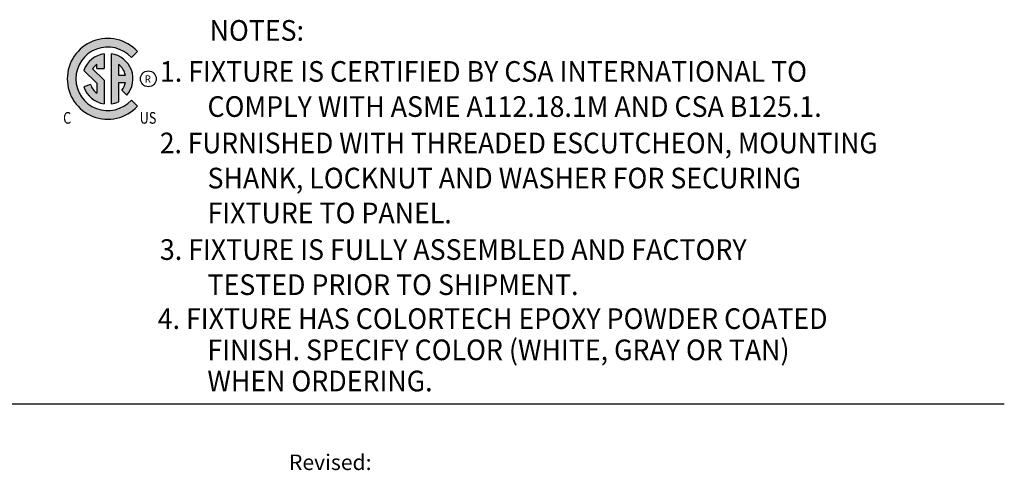
# Model space of a CAD drawing. Extents: x 1.4 to 16.7, y 0.7 to 20.8.
# Drawn here: x 9.1 to 16.7, y 1 to 4.5 of the extents above; entities that cross this region are included whole.
import ezdxf
from ezdxf.enums import TextEntityAlignment as Align

# ---------------------------------------------------------------- set-up
doc = ezdxf.new("R2010")
doc.units = 0
doc.header["$LTSCALE"] = 2
doc.header["$MEASUREMENT"] = 0
doc.layers.get('0').update_dxf_attribs({"linetype": 'CONTINUOUS'})
doc.layers.add('4', color=4, linetype='CONTINUOUS')
doc.styles.add('PLATE', font='MyriadPro-Regular.ttf')
doc.styles.add('ROMAND', font='MyriadPro-Regular.ttf')
doc.styles.add('ROMANS', font='MyriadPro-Regular.ttf')
doc.styles.get("Standard").update_dxf_attribs({"font": 'MyriadPro-Regular.ttf'})

# ---------------------------------------------------------------- blocks, each defined once
blk = doc.blocks.new('CTITLE')
blk.add_line((-7.7035, -9.7556), (-0.0785, -9.7556))
blk.add_text('Revised:', height=0.06).set_placement((-2.849, -9.9518), align=Align.TOP_LEFT)
at = {"style": 'PLATE', "width": 0.95}
for tag, p, height in [('PLATE1', (-7.7035, -1.0247), 0.14), ('DESC1', (-7.7035, -1.1847), 0.1), ('DESC1', (-7.7035, -1.3447), 0.1), ('DESC1', (-7.7035, -1.5047), 0.1), ('PLATE2', (-7.7035, -1.7747), 0.14), ('DESC2', (-7.7035, -1.9347), 0.1), ('DESC2', (-7.7035, -2.0947), 0.1), ('DESC2', (-7.7035, -2.2547), 0.1), ('DWG', (-4.331, -10.063), 0.14), ('REV', (-1.7936, -10.0611), 0.1)]:
    blk.add_attdef(tag, p, '', height=height, dxfattribs=at)

msp = doc.modelspace()

# ---------------------------------------------------------------- hatches: boundary and pattern name
at = {"layer": '4'}
h = msp.add_hatch(color=256, dxfattribs=at)
h.paths.add_polyline_path([(9.9736, 3.7928), (9.9265, 3.8407, -2.611468), (9.9265, 4.1694), (9.9736, 4.2174, 2.559841)])
h.paths.add_polyline_path([(9.7714, 3.8118, 0.074826), (9.8273, 3.8282), (9.8273, 3.9771), (9.8804, 3.9771, -0.118966), (9.8526, 3.9177), (9.8923, 3.878, 0.590668), (9.7714, 4.1988)], flags=17)
h.paths.add_polyline_path([(9.8273, 4.1169, -0.183503), (9.8804, 4.033), (9.8273, 4.033)], flags=16)
h.paths.add_polyline_path([(9.7154, 4.1988, 0.278074), (9.559, 4.0708), (9.6595, 3.9703), (9.6595, 3.8932, -0.151536), (9.611, 3.9603), (9.5579, 3.9424, 0.282622), (9.7154, 3.8113), (9.7154, 3.9935), (9.6268, 4.0822, -0.087987), (9.6604, 4.1176), (9.6604, 4.0858), (9.7154, 4.0858)], flags=17)

# ---------------------------------------------------------------- linework, layer by layer
for p, q in [((9.7154, 4.1988), (9.7154, 4.0858)), ((9.7714, 4.1988), (9.7714, 3.8118)), ((9.9265, 4.1694), (9.9736, 4.2174)), ((9.6595, 3.9703), (9.559, 4.0708)), ((9.7154, 3.9935), (9.6268, 4.0822)), ((9.6604, 4.0858), (9.6604, 4.1176)), ((9.6604, 4.0858), (9.7154, 4.0858)), ((9.8273, 4.1169), (9.8273, 4.033)), ((9.6595, 3.9703), (9.6595, 3.8932)), ((9.7154, 3.9935), (9.7154, 3.8113)), ((9.8273, 4.033), (9.8804, 4.033)), ((9.8273, 3.9771), (9.8273, 3.8282)), ((9.8273, 3.9771), (9.8804, 3.9771)), ((9.611, 3.9603), (9.5579, 3.9424)), ((9.8526, 3.9177), (9.8923, 3.878)), ((9.9265, 3.8407), (9.9736, 3.7928))]:
    msp.add_line(p, q, dxfattribs=at)
msp.add_circle((10.0583, 4.0051), 0.0615, dxfattribs=at)
for centre, radius, start, end in [((9.7434, 4.0051), 0.3132, 42.67614, 317.32386), ((9.7434, 4.0051), 0.2461, 41.90632, 318.09368), ((9.7434, 4.0051), 0.1958, 98.21138, 160.37079), ((9.7434, 4.0051), 0.1958, 319.51284, 81.78874), ((9.7434, 4.0051), 0.1398, 126.42379, 146.53702), ((9.7434, 4.0051), 0.1398, 11.53702, 53.13016), ((9.7434, 4.0051), 0.1398, 321.32571, 348.4631), ((9.7434, 4.0051), 0.1958, 198.66299, 261.78874), ((9.7434, 4.0051), 0.1398, 198.66299, 233.13016), ((9.7449, 4.0058), 0.1958, 277.75832, 294.87523)]:
    msp.add_arc(centre, radius, start, end, dxfattribs=at)

# ---------------------------------------------------------------- block references
at = {"xscale": 2, "yscale": 2, "zscale": 2}
msp.add_blockref('CTITLE', (16.8457, 21.0005), dxfattribs=at)

# ---------------------------------------------------------------- texts
at = {"style": 'ROMAND'}
for s, height, width, p in [('%%uNOTES:', 0.15997, 0.95, (10.5328, 4.38)), ('1. FIXTURE IS CERTIFIED BY CSA INTERNATIONAL TO', 0.159968, 0.95, (10.1479, 4.0623)), ('COMPLY WITH ASME A112.18.1M AND CSA B125.1.', 0.159968, 0.95, (10.5166, 3.7906)), ('2. FURNISHED WITH THREADED ESCUTCHEON, MOUNTING', 0.159968, 0.935, (10.1479, 3.5086)), ('SHANK, LOCKNUT AND WASHER FOR SECURING', 0.159968, 0.95, (10.5166, 3.2368)), ('FIXTURE TO PANEL.', 0.159968, 0.95, (10.5166, 2.9668)), ('3. FIXTURE IS FULLY ASSEMBLED AND FACTORY', 0.159968, 0.95, (10.1479, 2.6834)), ('TESTED PRIOR TO SHIPMENT.', 0.159968, 0.95, (10.5166, 2.4117)), ('4. FIXTURE HAS COLORTECH EPOXY POWDER COATED', 0.16, 0.95, (10.1308, 2.1488)), ('FINISH. SPECIFY COLOR (WHITE, GRAY OR TAN)', 0.159968, 0.95, (10.5155, 1.9071)), ('WHEN ORDERING.', 0.159968, 0.95, (10.5155, 1.6659))]:
    msp.add_text(s, height=height, dxfattribs=dict(at, width=width)).set_placement(p, align=Align.MIDDLE_LEFT)
at = {"layer": '4', "style": 'ROMANS'}
msp.add_text('R', height=0.0565, dxfattribs=at).set_placement((10.0299, 3.9754))
at = {"layer": '4', "width": 0.8}
for s, height, p in [('C', 0.0902, (9.398, 3.6578)), ('US', 0.09021, (9.991, 3.6578))]:
    msp.add_text(s, height=height, dxfattribs=at).set_placement(p)

doc.saveas('drawing.dxf')
